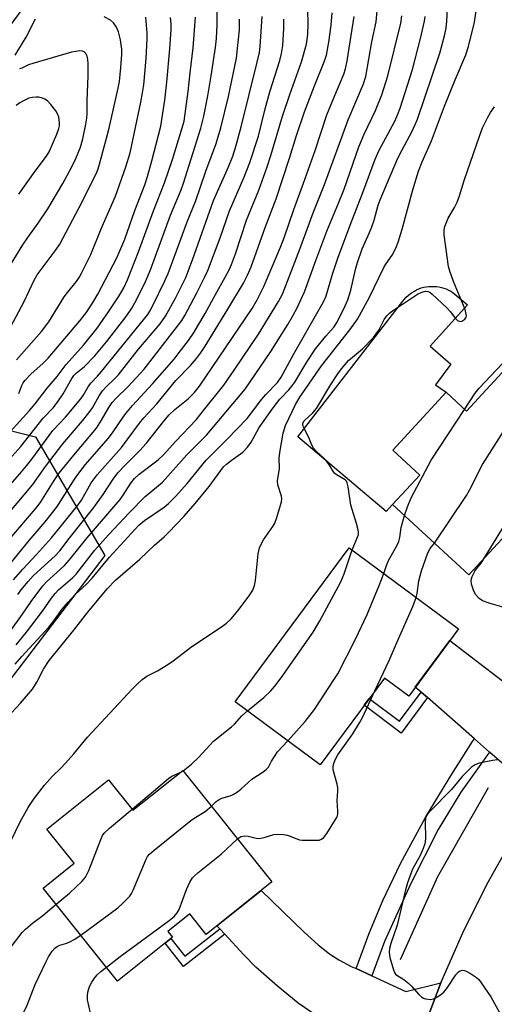
# Model space of a CAD drawing. Units: inches. Extents: x 1225770 to 1231769, y 549454 to 553455.
# Drawn here: x 1228699 to 1228833, y 550631 to 550910 of the extents above; entities that cross this region are included whole.
import ezdxf

# ---------------------------------------------------------------- set-up
doc = ezdxf.new("R2010")
doc.units = ezdxf.units.IN
doc.header["$MEASUREMENT"] = 0
for name, color, linetype in [('BLDG-Footprint', 5, 'Continuous'), ('CULTRL-Pad', 6, 'Continuous'), ('HYDRO-Canal', 164, 'Continuous'), ('NTRL-Trees', 3, 'Continuous'), ('TRANS-Driveway', 251, 'Continuous'), ('TRANS-Non Street Sidewalk', 7, 'Continuous'), ('TRANS-Road', 130, 'Continuous'), ('TRANS-Street Sidewalk', 7, 'Continuous'), ('Undefined', 1, 'Continuous')]:
    doc.layers.add(name, color=color, linetype=linetype)

msp = doc.modelspace()

# ---------------------------------------------------------------- linework, layer by layer
at = {"layer": 'BLDG-Footprint'}
for points, elevation in [([(1228839.9, 550814.87), (1228868.23, 550788.69), (1228851.84, 550770.95), (1228846.99, 550775.42), (1228825.98, 550752.68), (1228804.33, 550772.68), (1228812.03, 550781.02), (1228804.37, 550788.09), (1228819.5, 550804.47), (1228825.32, 550799.09)], 413.77), ([(1228823.03, 550737.4), (1228808.89, 550718.36), (1228802.01, 550723.46), (1228783.74, 550698.85), (1228759.63, 550716.75), (1228792.04, 550760.41)], 412.84), ([(1228744.84, 550697.29), (1228770.1, 550665.7), (1228751.46, 550650.79), (1228746.81, 550656.61), (1228740.55, 550651.6), (1228741.86, 550649.96), (1228726.32, 550637.53), (1228705.22, 550663.92), (1228714, 550670.95), (1228706.24, 550680.66), (1228723.74, 550694.65), (1228730.68, 550685.97)], 411.72)]:
    msp.add_lwpolyline(points, close=True, dxfattribs=dict(at, elevation=elevation))
at = {"layer": 'CULTRL-Pad'}
msp.add_lwpolyline([(1228804.33, 550772.68), (1228802.55, 550770.66), (1228777.42, 550791.82), (1228807.27, 550830.36), (1228807.72, 550830.92), (1228808.21, 550831.45), (1228808.74, 550831.94), (1228809.29, 550832.4), (1228809.88, 550832.81), (1228810.5, 550833.19), (1228811.14, 550833.52), (1228811.8, 550833.81), (1228812.47, 550834.05), (1228813.17, 550834.24), (1228813.88, 550834.38), (1228814.59, 550834.48), (1228815.31, 550834.52), (1228816.03, 550834.52), (1228816.75, 550834.47), (1228817.46, 550834.36), (1228818.16, 550834.21), (1228818.85, 550834.01), (1228819.53, 550833.77), (1228820.19, 550833.47), (1228820.82, 550833.14), (1228821.44, 550832.76), (1228822.02, 550832.33), (1228822.57, 550831.87), (1228825.59, 550829.23), (1228815.01, 550817.51), (1228820.87, 550812.41), (1228816.53, 550806.56), (1228819.5, 550804.47), (1228804.37, 550788.09), (1228812.03, 550781.02)], close=True, dxfattribs=at)
at = {"layer": 'HYDRO-Canal'}
msp.add_lwpolyline([(1228831.43, 550692.33), (1228817.07, 550667.11), (1228806.49, 550643.57)], dxfattribs=at)
at = {"layer": 'NTRL-Trees'}
msp.add_polyline3d([(1228770.8, 551010.6, 0), (1228684.68, 550893.41, 0), (1228678.15, 550884.52, 0), (1228674.01, 550871.2, 0), (1228648.35, 550834.87, 0), (1228653.03, 550804.96, 0), (1228672.66, 550793.75, 0), (1228692.71, 550794.39, 0), (1228703.04, 550791.88, 0), (1228722.66, 550758.23, 0), (1228689.67, 550715.15, 0), (1228688.84, 550714.54, 0), (1228643.6, 550691.95, 0), (1228631.43, 550685.88, 0), (1228621.52, 550686.37, 0), (1228542.73, 550640.92, 0), (1228518.09, 550635.26, 0), (1228420.75, 550612.88, 0), (1228360.46, 550586.71, 0), (1228302.51, 550460.99, 0), (1228308.12, 550394.16, 0), (1228280.08, 550351.16, 0), (1228256.27, 550329.54, 0), (1228238.62, 550301.65, 0)], dxfattribs=at)
at = {"layer": 'TRANS-Driveway'}
msp.add_lwpolyline([(1228838.34, 550720.5), (1228842.48, 550717.32), (1228850.72, 550710.99), (1228860.46, 550710.49), (1228855.74, 550704.37), (1228846.9, 550691.67), (1228841.95, 550683.76), (1228840.47, 550694.95), (1228831.84, 550702.49), (1228827.57, 550706.23), (1228814.19, 550717.92), (1228812.4, 550719.5), (1228810.78, 550720.91), (1228820.6, 550734.13)], close=True, dxfattribs=at)
msp.add_lwpolyline([(1228782.61, 550627.75), (1228777.58, 550631.33), (1228771.67, 550636.09), (1228765.56, 550641.5), (1228762.09, 550645.01), (1228756.72, 550650.84), (1228755.3, 550652.38), (1228754.51, 550653.24), (1228767.06, 550663.26), (1228779.22, 550651.39), (1228783.22, 550647.81), (1228786.42, 550645.27), (1228789.09, 550643.57), (1228792.62, 550641.71), (1228793.96, 550641.1), (1228798.43, 550639.05), (1228808.07, 550634.62), (1228818.04, 550637.06), (1228812.53, 550622.61)], dxfattribs=at)
at = {"layer": 'TRANS-Non Street Sidewalk'}
for points in [[(1228814.19, 550717.92), (1228806.77, 550707.88), (1228796.31, 550715.77), (1228797.73, 550717.69), (1228806.28, 550711.23), (1228812.4, 550719.5)], [(1228756.72, 550650.84), (1228745.05, 550641.7), (1228739.77, 550648.29), (1228741.41, 550649.6), (1228745.39, 550644.63), (1228755.3, 550652.38)]]:
    msp.add_lwpolyline(points, close=True, dxfattribs=at)
at = {"layer": 'TRANS-Road'}
msp.add_lwpolyline([(1228834.65, 550628.74), (1228831.77, 550618.9), (1228828.48, 550608.63), (1228825.65, 550598.23), (1228825.32, 550596.73), (1228823.29, 550587.72), (1228821.4, 550577.1), (1228810.7, 550577.5), (1228800.29, 550577.89), (1228803.64, 550592.99), (1228807.72, 550607.91), (1228808.26, 550609.57), (1228812.53, 550622.61), (1228818.04, 550637.06), (1228824.25, 550651.22), (1228831.14, 550665.07), (1228838.7, 550678.56)], dxfattribs=at)
at = {"layer": 'TRANS-Street Sidewalk'}
msp.add_lwpolyline([(1228831.84, 550702.49), (1228831.25, 550701.66), (1228823.66, 550691.09), (1228817.22, 550680.55), (1228809.38, 550665.04), (1228802.06, 550648.78), (1228798.43, 550639.05), (1228793.96, 550641.1), (1228797.58, 550650.8), (1228801.56, 550660.37), (1228806.54, 550670.92), (1228813.73, 550684.16), (1228821.09, 550696.17), (1228827.02, 550705.5), (1228827.57, 550706.23)], close=True, dxfattribs=at)
at = {"layer": 'Undefined'}
msp.add_line((1228744.03, 550696.65, 410), (1228744.93, 550697.19, 410), dxfattribs=at)
for points, elevation in [([(1228696.03, 550677.21), (1228698.67, 550682.65), (1228700.91, 550686.76), (1228702.6, 550689.27), (1228705.6, 550693.06), (1228707.79, 550695.55), (1228710.29, 550698.03), (1228711.49, 550699.32), (1228713.85, 550702.02), (1228717.73, 550706.66), (1228730.4, 550720.31), (1228731.82, 550721.74), (1228733.28, 550723.03), (1228734.61, 550724.02), (1228737.59, 550725.46), (1228740.61, 550727.34), (1228742.05, 550728.35), (1228747.36, 550732.36), (1228755.79, 550737.96), (1228757.23, 550739.01), (1228758.49, 550740.26), (1228760.39, 550742.48), (1228763.66, 550746.75), (1228764.71, 550748.39), (1228765.15, 550749.7), (1228765.42, 550751.09), (1228766.22, 550758.65), (1228766.55, 550760.35), (1228767.02, 550761.39), (1228767.75, 550762.63), (1228770.32, 550766.43), (1228770.89, 550767.41), (1228771.49, 550769.02), (1228772.79, 550773.46), (1228772.89, 550774.29), (1228772.81, 550775.04), (1228771.76, 550778.23), (1228771.67, 550779.35), (1228772.23, 550782.88), (1228772.18, 550785.82), (1228772.32, 550787.42), (1228773.3, 550792.89), (1228773.95, 550795.09), (1228776.76, 550800.98), (1228778, 550803.1), (1228784.14, 550811.94), (1228792.2, 550822.2), (1228794.36, 550825.22), (1228797.81, 550831.45), (1228801.84, 550839.88), (1228802.4, 550840.83), (1228804.19, 550843.36), (1228805.27, 550845.38), (1228805.92, 550847), (1228807.04, 550850.72), (1228810.08, 550861.89), (1228811.67, 550867.13), (1228812.73, 550869.78), (1228815.37, 550875.8), (1228819.1, 550885.63), (1228822.1, 550893.06), (1228825.13, 550900.16), (1228825.9, 550902.54), (1228827.61, 550909.45), (1228828.85, 550918.4)], 408), ([(1228693.87, 550711.03), (1228698.78, 550716.37), (1228702.17, 550720.3), (1228703.44, 550722.28), (1228705.3, 550725.99), (1228706.91, 550728.42), (1228713.9, 550737.01), (1228717.83, 550742.13), (1228723.35, 550748.79), (1228725.74, 550751.26), (1228732.6, 550757.15), (1228736.79, 550761.13), (1228739.49, 550763.49), (1228740.73, 550764.7), (1228745.17, 550769.34), (1228748.32, 550772.92), (1228752.28, 550777.78), (1228756.38, 550783.32), (1228757.17, 550784.1), (1228758.49, 550785.18), (1228761.82, 550787.55), (1228763.2, 550788.93), (1228764.19, 550790.33), (1228766.52, 550794.45), (1228770.45, 550800.05), (1228772.32, 550802.49), (1228774.88, 550805.2), (1228775.73, 550806.2), (1228776.56, 550807.39), (1228780.14, 550813.23), (1228782.49, 550816.83), (1228785.42, 550820.43), (1228787.72, 550823), (1228788.55, 550824.3), (1228790.49, 550828.1), (1228791.62, 550830.67), (1228792.46, 550833.48), (1228793.77, 550839.3), (1228794.33, 550841.27), (1228795.71, 550845.11), (1228797.8, 550849.8), (1228798.43, 550851.39), (1228799.06, 550853.28), (1228800.27, 550857.56), (1228800.78, 550859), (1228805.76, 550870.64), (1228807.02, 550873.2), (1228809.79, 550878.31), (1228810.77, 550880.36), (1228811.41, 550881.96), (1228817.75, 550900.67), (1228819.07, 550905.58), (1228819.56, 550907.76), (1228819.75, 550909.67), (1228819.99, 550915.3)], 406), ([(1228695.74, 550736.59), (1228699.31, 550741.53), (1228701.75, 550745.12), (1228705.11, 550749.62), (1228706.13, 550750.72), (1228711.22, 550755.41), (1228712.59, 550756.87), (1228717.7, 550763.24), (1228727.03, 550774.11), (1228727.89, 550775.29), (1228730.04, 550778.67), (1228731.06, 550780.04), (1228732.4, 550781.28), (1228737.85, 550785.36), (1228739.35, 550786.72), (1228742.79, 550790.62), (1228748.58, 550796.68), (1228750.72, 550799.27), (1228756.41, 550806.53), (1228759.41, 550810.76), (1228766.29, 550820.97), (1228771.93, 550830.18), (1228773.09, 550832.32), (1228778.06, 550845.04), (1228781.81, 550855.35), (1228785.02, 550863.37), (1228791.68, 550881.76), (1228796.07, 550891.96), (1228796.73, 550894.02), (1228798.45, 550903.86), (1228799.63, 550909.5), (1228800.22, 550915.61)], 400), ([(1228691.92, 550751.22), (1228701.25, 550762.43), (1228705.8, 550767.77), (1228707.98, 550770.52), (1228709.22, 550772.15), (1228710.05, 550773.4), (1228713.76, 550779.42), (1228714.71, 550780.83), (1228717.22, 550783.96), (1228723.68, 550791.34), (1228724.87, 550792.97), (1228728.06, 550797.67), (1228729.08, 550799.01), (1228730.58, 550800.75), (1228736.23, 550806.84), (1228742.32, 550813.91), (1228743.82, 550815.75), (1228746.42, 550819.14), (1228748.04, 550821.56), (1228749.09, 550823.3), (1228751.14, 550826.82), (1228754.05, 550832.17), (1228756.85, 550837.1), (1228758.04, 550839.4), (1228758.64, 550840.73), (1228759.79, 550843.74), (1228762.9, 550853.25), (1228766.39, 550861.8), (1228768.78, 550868.43), (1228769.83, 550871.65), (1228773.13, 550882.78), (1228775.19, 550888.91), (1228778.45, 550898.21), (1228779.88, 550903.18), (1228780.25, 550905.89), (1228780.37, 550909.03), (1228780.29, 550912.84)], 394), ([(1228696.77, 550751.33), (1228699.45, 550754.34), (1228703.35, 550758.5), (1228707.57, 550763.25), (1228714.88, 550772.15), (1228716.06, 550773.88), (1228718.85, 550778.77), (1228720.49, 550781.03), (1228727.41, 550788.86), (1228732.51, 550795.71), (1228733.74, 550797.25), (1228737.47, 550801.21), (1228742.84, 550807.83), (1228747.03, 550812.11), (1228748.72, 550814.04), (1228749.87, 550815.6), (1228751.14, 550817.56), (1228757.62, 550828.08), (1228762.06, 550835.42), (1228763.19, 550837.66), (1228764.16, 550840.08), (1228768.19, 550851.23), (1228771.29, 550859.37), (1228775.04, 550870.82), (1228777.06, 550877.26), (1228779.38, 550884.02), (1228782.22, 550891.37), (1228784.96, 550898.15), (1228785.54, 550900.02), (1228786.26, 550903.71), (1228786.87, 550908.61), (1228787.16, 550912.03)], 396), ([(1228687.07, 550768.29), (1228698.59, 550781.4), (1228700.46, 550783.61), (1228701.99, 550785.56), (1228707.94, 550793.6), (1228711.56, 550797.45), (1228715.84, 550802.61), (1228716.52, 550803.56), (1228717.92, 550805.98), (1228718.7, 550807.09), (1228720.61, 550809.07), (1228721.75, 550810.39), (1228734.89, 550826.55), (1228735.49, 550827.45), (1228736.25, 550828.88), (1228739.7, 550836.06), (1228740.64, 550838.2), (1228746.05, 550852.85), (1228748.41, 550858.56), (1228751.34, 550867.18), (1228754.23, 550874.99), (1228755.6, 550879.49), (1228757.81, 550888.37), (1228760, 550899.19), (1228760.37, 550901.95), (1228760.85, 550907.29), (1228760.92, 550910.27)], 388), ([(1228695.27, 550762.38), (1228703.54, 550772), (1228704.54, 550773.46), (1228708.28, 550779.51), (1228709.62, 550781.43), (1228713.87, 550786.69), (1228720.32, 550794.35), (1228721.78, 550796.58), (1228723.86, 550800.2), (1228724.8, 550801.59), (1228726, 550802.91), (1228729.22, 550806.06), (1228733.82, 550811.07), (1228742.68, 550822.38), (1228744.49, 550824.79), (1228745.37, 550826.29), (1228748.8, 550832.7), (1228751, 550837.03), (1228751.93, 550839.05), (1228755.43, 550848.25), (1228758.03, 550855.89), (1228762.13, 550865.24), (1228763.83, 550869.62), (1228766.28, 550877.11), (1228768.17, 550884.8), (1228769.47, 550889.68), (1228772.35, 550898.56), (1228772.81, 550900.5), (1228773.15, 550902.78), (1228773.46, 550907.64), (1228773.52, 550910.24)], 392), ([(1228695.37, 550770.08), (1228702.29, 550778.32), (1228705.87, 550783.42), (1228710.75, 550789.86), (1228716.37, 550796.36), (1228718.16, 550798.61), (1228719.16, 550800.07), (1228721.05, 550803.45), (1228722.02, 550804.9), (1228722.99, 550805.94), (1228725.45, 550808.28), (1228726.43, 550809.36), (1228732.24, 550816.68), (1228738.43, 550823.93), (1228739.93, 550826.04), (1228742.86, 550831.39), (1228744.77, 550835.17), (1228745.63, 550837.05), (1228747.54, 550842.08), (1228753.48, 550858.81), (1228757.74, 550868.36), (1228758.97, 550871.39), (1228759.83, 550874.15), (1228761.38, 550879.76), (1228765.95, 550898.07), (1228766.54, 550900.81), (1228766.76, 550902.48), (1228767.34, 550910.98)], 390), ([(1228697.27, 550727.4), (1228699.14, 550729.58), (1228706.8, 550737.88), (1228707.96, 550739.34), (1228710.6, 550742.97), (1228712.31, 550744.97), (1228714.29, 550747.11), (1228717.53, 550750.12), (1228719.14, 550751.78), (1228724.01, 550757.72), (1228732.35, 550766.83), (1228733.9, 550768.14), (1228739.52, 550771.91), (1228740.73, 550772.95), (1228742.8, 550775.01), (1228746.08, 550778.65), (1228751.47, 550785.22), (1228753.67, 550787.5), (1228757.4, 550791.18), (1228763.08, 550797.07), (1228767.21, 550802.5), (1228768.37, 550803.81), (1228771.64, 550807.24), (1228772.74, 550808.8), (1228776.29, 550815.37), (1228784.39, 550829.45), (1228785, 550830.65), (1228785.49, 550831.87), (1228787.3, 550837.99), (1228788.78, 550842.55), (1228792.29, 550851.89), (1228795.89, 550861.16), (1228799.39, 550870.57), (1228800.55, 550873.17), (1228804.94, 550881.34), (1228805.83, 550883.3), (1228806.51, 550885.06), (1228809.97, 550896.02), (1228812.21, 550904.79), (1228813.35, 550909.68), (1228813.56, 550910.98)], 404), ([(1228697.51, 550732.84), (1228700.45, 550736.44), (1228705.04, 550742.46), (1228707.56, 550746.14), (1228708.6, 550747.44), (1228709.57, 550748.44), (1228713.47, 550751.85), (1228714.55, 550752.92), (1228719.76, 550759.63), (1228723.76, 550764.08), (1228729.58, 550770.3), (1228734.13, 550774.89), (1228737.92, 550778.01), (1228739.03, 550779.04), (1228745.92, 550786.71), (1228751.49, 550792.29), (1228762.52, 550805.34), (1228769.8, 550816.01), (1228774.59, 550823.67), (1228776.05, 550826.15), (1228777.26, 550828.47), (1228779.33, 550833), (1228782.52, 550841.84), (1228785.72, 550850.19), (1228789.02, 550858.12), (1228790.55, 550862.03), (1228794.79, 550874.06), (1228796.31, 550877.69), (1228799.49, 550884.37), (1228801.31, 550888.78), (1228802.99, 550894.23), (1228806.65, 550909.1), (1228806.92, 550911.24)], 402), ([(1228698, 550747.11), (1228698.99, 550748.48), (1228700.93, 550750.84), (1228702.37, 550752.4), (1228708.68, 550758.25), (1228709.88, 550759.53), (1228712.56, 550763.04), (1228719.59, 550771.83), (1228722.18, 550775.51), (1228725.08, 550779.84), (1228726.42, 550781.62), (1228728.43, 550783.82), (1228732.6, 550787.96), (1228734.44, 550789.92), (1228739.45, 550796.33), (1228740.97, 550798.09), (1228742.54, 550799.57), (1228746.34, 550802.65), (1228747.99, 550804.32), (1228749.53, 550806.23), (1228764.49, 550828.26), (1228765.95, 550830.74), (1228767.78, 550834.45), (1228772.52, 550845.67), (1228773.67, 550848.57), (1228776.32, 550856.33), (1228779.08, 550863.81), (1228782.34, 550873.03), (1228785.71, 550883.12), (1228787.9, 550888.66), (1228790.45, 550894.7), (1228790.96, 550896.18), (1228791.43, 550898.5), (1228793.42, 550911.07)], 398), ([(1228698.32, 550860.66), (1228702.91, 550867.19), (1228706.17, 550871.45), (1228706.93, 550872.61), (1228709.06, 550877.67), (1228709.63, 550879.28), (1228709.8, 550880.07), (1228709.86, 550880.87), (1228709.64, 550882.49), (1228709.39, 550883.27), (1228708.8, 550884.24), (1228707.37, 550886.08), (1228706.39, 550887.12), (1228705.71, 550887.55), (1228704.96, 550887.84), (1228703.9, 550888.11), (1228703.24, 550888.16), (1228702.14, 550888.05), (1228701.13, 550887.83), (1228699.79, 550887.24), (1228698.6, 550886.59), (1228697.55, 550885.81)], 374), ([(1228792.9, 550759.78), (1228794.41, 550763.38), (1228794.61, 550764.16), (1228794.64, 550764.95), (1228794.5, 550765.82), (1228794.12, 550767.25), (1228792.45, 550772.43), (1228791.71, 550777.71), (1228791.46, 550778.81), (1228791.22, 550779.28), (1228790.84, 550779.65), (1228788.57, 550780.94), (1228787.96, 550781.44), (1228787.56, 550781.95), (1228786.45, 550783.8), (1228785.59, 550784.97), (1228784.81, 550785.79), (1228782.72, 550787.69), (1228781.89, 550788.63), (1228781.4, 550789.5), (1228780.55, 550791.67), (1228779.09, 550794.57), (1228778.87, 550795.34), (1228778.89, 550795.75), (1228779.28, 550796.43), (1228781.71, 550798.65), (1228782.73, 550799.88), (1228786.82, 550806.73), (1228788.75, 550809.7), (1228789.79, 550811.15), (1228791.86, 550813.47), (1228795.78, 550816.78), (1228798.92, 550819.99), (1228800.42, 550822.1), (1228801.94, 550825.11), (1228802.68, 550826.17), (1228803.42, 550826.92), (1228804.29, 550827.61), (1228809.97, 550831.37), (1228811.4, 550832.26), (1228812.67, 550832.85), (1228813.71, 550833.13), (1228814.41, 550833.07), (1228814.9, 550832.83), (1228815.58, 550832.31), (1228819.72, 550828.41), (1228820.72, 550827.33), (1228822.06, 550825.53), (1228822.78, 550824.83), (1228823.36, 550824.56), (1228824.01, 550824.68), (1228824.82, 550825.22), (1228825.18, 550825.78), (1228825.25, 550826.16), (1228825.23, 550826.65), (1228824.89, 550827.95), (1228821.65, 550835.87), (1228820.59, 550838.81), (1228820.18, 550840.17), (1228818.93, 550849.16), (1228818.93, 550850.46), (1228819.14, 550851.5), (1228820.11, 550853.83), (1228821.91, 550856.86), (1228822.63, 550858.39), (1228823.3, 550860.21), (1228824.65, 550864.54), (1228828.94, 550877.14), (1228829.88, 550879.45), (1228831.29, 550882.33), (1228832.13, 550883.81), (1228833.23, 550885.45)], 410), ([(1228824.72, 550799.64), (1228827.76, 550804.21), (1228828.87, 550805.61), (1228838.76, 550816.04)], 412), ([(1228816.21, 550761.7), (1228825.31, 550775.19), (1228826.16, 550776.7), (1228829.79, 550783.96), (1228837.81, 550796.47), (1228839.16, 550798.03), (1228845.88, 550805.11), (1228846.87, 550806.01), (1228848.34, 550807.07)], 414), ([(1228807.73, 550769.54), (1228808.56, 550771.96), (1228809.62, 550774.56), (1228815.28, 550785.27), (1228824.72, 550799.64)], 412), ([(1228830.22, 550757.27), (1228832.91, 550761.75), (1228837.62, 550769.23), (1228843.49, 550781.64), (1228844.68, 550783.7), (1228847.51, 550788.25), (1228849.07, 550790.05), (1228852, 550793.03), (1228853.56, 550794.17), (1228858.66, 550797.53)], 416), ([(1228801.82, 550753.15), (1228802.58, 550755.4), (1228803.15, 550756.83), (1228805.58, 550761.15), (1228806.08, 550762.18), (1228806.36, 550763.3), (1228806.72, 550766.19), (1228807.73, 550769.54)], 412), ([(1228811.05, 550746.3), (1228811.31, 550747.4), (1228811.78, 550751), (1228812.12, 550752.45), (1228812.55, 550753.88), (1228814.33, 550758.94), (1228815.03, 550760.15), (1228816.21, 550761.7)], 414), ([(1228763.14, 550714.15), (1228767.84, 550717.97), (1228769.75, 550719.82), (1228770.93, 550721.13), (1228772.69, 550723.49), (1228781.84, 550736.43), (1228783.68, 550739.64), (1228789.62, 550750.78), (1228790.55, 550753.04), (1228792.9, 550759.78)], 410), ([(1228835.97, 550743.46), (1228832.05, 550744.61), (1228829.86, 550745.37), (1228828.92, 550745.99), (1228827.98, 550747.08), (1228827.41, 550748.11), (1228826.75, 550750.08), (1228826.62, 550751.21), (1228826.9, 550752.25), (1228827.65, 550753.75), (1228828.13, 550754.46), (1228829.43, 550756.06), (1228830.22, 550757.27)], 416), ([(1228774.59, 550705.64), (1228779.52, 550711.12), (1228782.14, 550714.5), (1228787.7, 550722.92), (1228788.79, 550724.7), (1228793.78, 550734.5), (1228797.09, 550741.45), (1228800.53, 550749.68), (1228801.82, 550753.15)], 412), ([(1228799.31, 550719.82), (1228803.34, 550728.39), (1228805.63, 550733.74), (1228810.07, 550743.73), (1228811.05, 550746.3)], 414), ([(1228760.34, 550677.91), (1228761.28, 550678.5), (1228762.27, 550678.76), (1228763.33, 550678.64), (1228765.59, 550678.06), (1228766.44, 550678), (1228767.89, 550678.28), (1228770.64, 550679.1), (1228771.73, 550679.21), (1228773.41, 550679.09), (1228774.51, 550678.9), (1228777.13, 550677.83), (1228777.89, 550677.6), (1228778.7, 550677.49), (1228782.07, 550677.47), (1228783.46, 550677.53), (1228784.2, 550677.75), (1228784.8, 550678.25), (1228785.63, 550679.41), (1228788.17, 550683.34), (1228788.57, 550684.09), (1228788.8, 550684.87), (1228788.83, 550685.68), (1228788.64, 550688.76), (1228788.82, 550691.37), (1228788.81, 550692.31), (1228788.6, 550693.36), (1228787.48, 550697.48), (1228787.43, 550698.32), (1228787.69, 550699.37), (1228788.25, 550700.66), (1228788.8, 550701.65), (1228793.08, 550707.67), (1228794.92, 550710.72), (1228795.75, 550712.29), (1228799.31, 550719.82)], 414), ([(1228744.93, 550697.19), (1228747.28, 550699.06), (1228749.4, 550701.03), (1228753.52, 550705.61), (1228758.64, 550709.64), (1228759.44, 550710.41), (1228761.56, 550712.71), (1228763.14, 550714.15)], 410), ([(1228752.98, 550687.12), (1228754.31, 550688.45), (1228755.16, 550689.06), (1228755.86, 550689.36), (1228758.29, 550690.06), (1228759.09, 550690.44), (1228760.36, 550691.21), (1228761.26, 550691.92), (1228764.43, 550694.78), (1228767.6, 550696.83), (1228768.5, 550697.51), (1228769.1, 550698.24), (1228769.99, 550699.89), (1228771.72, 550702.55), (1228774.59, 550705.64)], 412), ([(1228834.09, 550700.25), (1228832.64, 550700.12), (1228828.88, 550699.32), (1228827.8, 550698.89), (1228826.82, 550698.27), (1228825.74, 550697.28), (1228824.09, 550695.57), (1228821.02, 550691.9), (1228814.99, 550685.76), (1228814.22, 550684.86), (1228813.78, 550684.13), (1228813.64, 550683.68), (1228813.56, 550682.83), (1228813.66, 550677.85), (1228813.5, 550676.44), (1228813.05, 550675.16), (1228812.19, 550673.16), (1228809.93, 550669.25), (1228808.56, 550665.39), (1228807.99, 550663.42), (1228805.66, 550653.36), (1228803.81, 550648.17), (1228803.42, 550646.76), (1228803.34, 550645.64), (1228803.58, 550644.21), (1228804.57, 550640.77), (1228804.89, 550639.98), (1228805.18, 550639.52), (1228805.57, 550639.18), (1228807.49, 550637.96), (1228808.89, 550636.88), (1228809.71, 550636.07), (1228811.81, 550633.7), (1228812.64, 550632.95), (1228813.12, 550632.68), (1228813.67, 550632.51), (1228815.1, 550632.34), (1228815.92, 550632.48), (1228816.7, 550632.85), (1228817.93, 550633.67), (1228818.84, 550634.42), (1228819.86, 550635.69), (1228822.3, 550639.31), (1228823.03, 550640.15), (1228823.46, 550640.44), (1228824.2, 550640.63), (1228824.71, 550640.58), (1228825.22, 550640.4), (1228826.45, 550639.71), (1228828.13, 550638.59), (1228828.76, 550638.01), (1228829.49, 550637.09), (1228832.17, 550633.08), (1228837.69, 550623.11)], 414), ([(1228730.41, 550686.3), (1228740.75, 550695), (1228741.72, 550695.62), (1228744.03, 550696.65)], 410), ([(1228708.89, 550659.33), (1228712.66, 550662.5), (1228716.3, 550665.9), (1228717.2, 550666.97), (1228718.12, 550668.89), (1228721.52, 550677.73), (1228722, 550678.79), (1228722.48, 550679.51), (1228724, 550680.92), (1228730.41, 550686.3)], 410), ([(1228715.86, 550650.61), (1228726.38, 550658.35), (1228727.71, 550659.52), (1228729.76, 550661.63), (1228730.25, 550662.33), (1228730.72, 550663.33), (1228734.38, 550672.08), (1228734.79, 550672.82), (1228735.33, 550673.49), (1228736.67, 550674.65), (1228747.11, 550683.07), (1228748.08, 550683.75), (1228751.16, 550685.59), (1228752.98, 550687.12)], 412), ([(1228723.16, 550641.49), (1228727, 550644.49), (1228740.97, 550654.74), (1228742.33, 550655.86), (1228743.22, 550656.86), (1228743.77, 550657.8), (1228745.85, 550663.5), (1228746.84, 550665.61), (1228747.59, 550666.83), (1228748.19, 550667.47), (1228749.08, 550668.23), (1228755.74, 550673.5), (1228760.34, 550677.91)], 414), ([(1228678.74, 550633.18), (1228682.99, 550636.34), (1228687.06, 550639.22), (1228689.17, 550640.91), (1228695.43, 550646.53), (1228696.42, 550647.68), (1228699.26, 550651.28), (1228700.23, 550652.31), (1228702.19, 550653.96), (1228705.08, 550656.12), (1228708.89, 550659.33)], 410), ([(1228684.07, 550618.14), (1228686.05, 550619.41), (1228690.97, 550621.86), (1228695.17, 550624.31), (1228697.09, 550625.66), (1228698.65, 550626.99), (1228699.43, 550628.16), (1228700.65, 550630.73), (1228702.95, 550636.54), (1228705.92, 550642.87), (1228706.72, 550644.43), (1228707.76, 550646.06), (1228708.46, 550646.88), (1228709.13, 550647.36), (1228709.9, 550647.71), (1228711.9, 550648.3), (1228712.99, 550648.73), (1228714.02, 550649.3), (1228715.86, 550650.61)], 412), ([(1228718.71, 550628.08), (1228717.81, 550632.21), (1228717.75, 550633.32), (1228717.91, 550634.42), (1228718.38, 550636.01), (1228718.98, 550637.26), (1228719.74, 550638.41), (1228720.51, 550639.27), (1228721.6, 550640.26), (1228723.16, 550641.49)], 414)]:
    msp.add_lwpolyline(points, dxfattribs=dict(at, elevation=elevation))
for points in [[(1228693.12, 550782.64, 386), (1228698.88, 550789.08, 386), (1228705.15, 550797.1, 386), (1228707.99, 550800.09, 386), (1228709.23, 550801.67, 386), (1228710.89, 550804.04, 386), (1228713.32, 550808.37, 386), (1228713.92, 550809.27, 386), (1228714.54, 550809.9, 386), (1228716.92, 550811.81, 386), (1228719.86, 550814.79, 386), (1228723.12, 550818.75, 386), (1228728.77, 550825.96, 386), (1228730.37, 550828.29, 386), (1228731.72, 550830.68, 386), (1228734.3, 550836.11, 386), (1228735.61, 550839.22, 386), (1228741.33, 550854.68, 386), (1228744.31, 550861.91, 386), (1228745.01, 550863.79, 386), (1228749.88, 550879.41, 386), (1228750.73, 550882.8, 386), (1228751.88, 550888.51, 386), (1228752.87, 550894.17, 386), (1228754.09, 550902.28, 386), (1228754.33, 550904.83, 386), (1228754.53, 550908.65, 386), (1228754.66, 550917.85, 386)], [(1228695.87, 550793.27, 384), (1228701.35, 550799.35, 384), (1228702.92, 550801.22, 384), (1228706.34, 550805.67, 384), (1228709.15, 550808.93, 384), (1228711.69, 550812.4, 384), (1228716.61, 550817.83, 384), (1228720.54, 550822.67, 384), (1228723.77, 550827.25, 384), (1228726.74, 550831.83, 384), (1228728.05, 550834.1, 384), (1228729.1, 550836.38, 384), (1228732.24, 550844.27, 384), (1228736.52, 550855.89, 384), (1228739.58, 550863.86, 384), (1228741.91, 550870.5, 384), (1228744.67, 550879.43, 384), (1228745.19, 550881.34, 384), (1228746.36, 550889.79, 384), (1228746.88, 550895.09, 384), (1228747.78, 550902.1, 384), (1228748.38, 550910.83, 384)], [(1228696.05, 550823.11, 378), (1228699.78, 550830.26, 378), (1228702.66, 550836.25, 378), (1228703.53, 550837.78, 378), (1228705.72, 550840.84, 378), (1228708.91, 550844.95, 378), (1228709.88, 550846.44, 378), (1228715.44, 550856.91, 378), (1228720.28, 550866.64, 378), (1228720.81, 550867.86, 378), (1228721.22, 550869.12, 378), (1228723.79, 550878.99, 378), (1228726.52, 550890.72, 378), (1228726.84, 550892.62, 378), (1228727.26, 550896.57, 378), (1228727.53, 550900.23, 378), (1228727.54, 550901.77, 378), (1228727.18, 550904.38, 378), (1228726.57, 550906.68, 378), (1228726, 550908.03, 378), (1228725.16, 550909.19, 378), (1228724.3, 550909.94, 378), (1228722.54, 550910.9, 378)], [(1228697.29, 550900.05, 376), (1228700.33, 550905.18, 376), (1228703.06, 550910.33, 376)], [(1228697.62, 550813.66, 380), (1228704.7, 550821.69, 380), (1228706.81, 550824.49, 380), (1228711.11, 550831.51, 380), (1228712.08, 550832.8, 380), (1228714.66, 550835.93, 380), (1228715.41, 550837.03, 380), (1228716.1, 550838.22, 380), (1228718.7, 550843.52, 380), (1228721.64, 550850.86, 380), (1228725.75, 550860.06, 380), (1228728.64, 550868.42, 380), (1228729.84, 550872.4, 380), (1228732.89, 550886.75, 380), (1228733.39, 550889.35, 380), (1228733.72, 550891.62, 380), (1228734.41, 550899.11, 380), (1228734.73, 550904.71, 380), (1228734.67, 550906.34, 380), (1228734.3, 550910.81, 380)], [(1228698.26, 550804.15, 382), (1228699.11, 550806.45, 382), (1228699.48, 550807.15, 382), (1228699.96, 550807.83, 382), (1228701.75, 550809.75, 382), (1228705.08, 550812.65, 382), (1228706.57, 550814.14, 382), (1228715.59, 550824.72, 382), (1228717.38, 550826.99, 382), (1228719.22, 550829.71, 382), (1228720.75, 550832.28, 382), (1228726.05, 550842.57, 382), (1228728.36, 550847.9, 382), (1228731.22, 550856.02, 382), (1228734.06, 550863.31, 382), (1228734.81, 550865.65, 382), (1228736.05, 550870.11, 382), (1228738.55, 550879.9, 382), (1228739.75, 550887.32, 382), (1228740.29, 550892.45, 382), (1228741.15, 550901.82, 382), (1228741.47, 550907.32, 382), (1228741.49, 550908.92, 382), (1228741.28, 550910.7, 382)], [(1228691.7, 550833.85, 376), (1228699.44, 550846.25, 376), (1228700.85, 550848.33, 376), (1228703.81, 550852.41, 376), (1228706.49, 550856.46, 376), (1228710.82, 550863.72, 376), (1228713.35, 550868.42, 376), (1228714.48, 550870.79, 376), (1228715.76, 550873.98, 376), (1228716.43, 550876.35, 376), (1228717.28, 550880.5, 376), (1228717.57, 550882.24, 376), (1228717.69, 550883.5, 376), (1228717.65, 550887.15, 376), (1228717.93, 550894.24, 376), (1228717.92, 550897.69, 376), (1228717.85, 550898.84, 376), (1228717.64, 550899.8, 376), (1228717.3, 550900.49, 376), (1228716.81, 550901.02, 376), (1228716.4, 550901.21, 376), (1228715.59, 550901.28, 376), (1228714.43, 550901.14, 376), (1228713.27, 550900.88, 376), (1228702.31, 550897.74, 376), (1228701.02, 550897.28, 376), (1228699.16, 550896.36, 376), (1228698.48, 550896.16, 376)]]:
    msp.add_polyline3d(points, dxfattribs=at)

doc.saveas('drawing.dxf')
